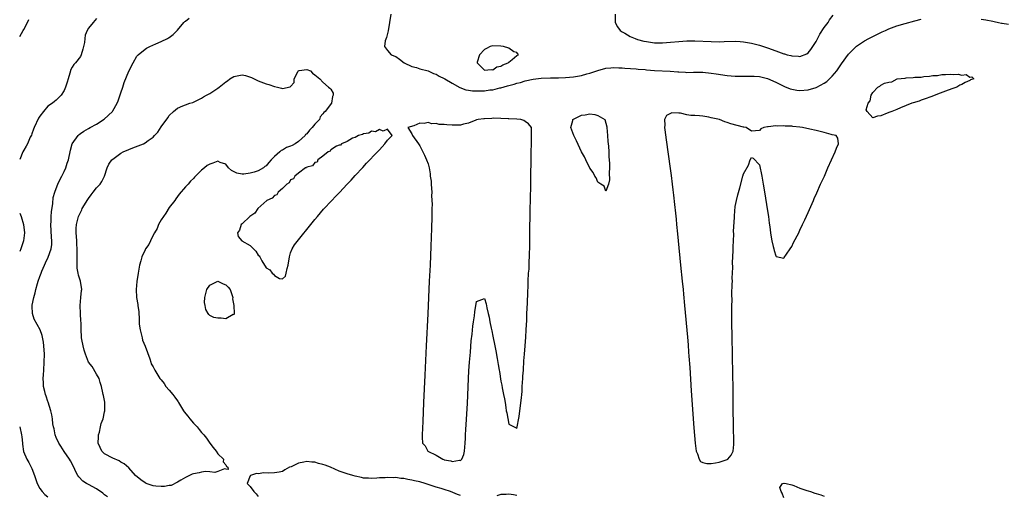
# Model space of a CAD drawing. Units: inches. Extents: x 2613000 to 2616000, y 1521000 to 1524000.
# Drawn here: x 2613000 to 2613244, y 1521344 to 1521462 of the extents above; entities that cross this region are included whole.
import ezdxf

# ---------------------------------------------------------------- set-up
doc = ezdxf.new("R2010")
doc.units = ezdxf.units.IN
doc.header["$MEASUREMENT"] = 0
doc.layers.add('LD26131521_2ft', color=102, linetype='Continuous')

msp = doc.modelspace()

# ---------------------------------------------------------------- linework, layer by layer
at = {"layer": 'LD26131521_2ft'}
for points, elevation in [([(2613091.79, 1521463), (2613091.12, 1521458.88), (2613090.75, 1521457.25), (2613090.43, 1521456.43), (2613090.2, 1521455), (2613091, 1521454.02), (2613091.9, 1521453), (2613093, 1521452.55), (2613093.93, 1521451.93), (2613095.14, 1521451), (2613097, 1521450.11), (2613098.17, 1521449.83), (2613099, 1521449.52), (2613101, 1521448.98), (2613102.38, 1521448.38), (2613103, 1521448.2), (2613103.73, 1521447.73), (2613105, 1521447.11), (2613105.17, 1521447), (2613107, 1521445.93), (2613108.9, 1521444.9), (2613110.33, 1521444.33), (2613111, 1521444.24), (2613112.04, 1521444.04), (2613114.04, 1521444.04), (2613115, 1521444.11), (2613116.29, 1521444.29), (2613117, 1521444.36), (2613118.8, 1521444.8), (2613119, 1521444.83), (2613120.7, 1521445.3), (2613121, 1521445.41), (2613122.3, 1521445.7), (2613123, 1521445.99), (2613123.87, 1521446.13), (2613125, 1521446.53), (2613127, 1521446.96), (2613129, 1521447.18), (2613131.27, 1521447.27), (2613133, 1521447.28), (2613133.31, 1521447.31), (2613135, 1521447.35), (2613137, 1521447.55), (2613139, 1521447.9), (2613140.26, 1521448.26), (2613141, 1521448.44), (2613143, 1521449.13), (2613145, 1521449.65), (2613146.22, 1521449.78), (2613147, 1521449.81), (2613148.22, 1521449.78), (2613149, 1521449.73), (2613149.67, 1521449.67), (2613152.5, 1521449.5), (2613153, 1521449.45), (2613154.67, 1521449.33), (2613155, 1521449.29), (2613157, 1521449.14), (2613160.91, 1521448.91), (2613162.77, 1521448.77), (2613163, 1521448.74), (2613164.68, 1521448.68), (2613165, 1521448.64), (2613166.68, 1521448.68), (2613168.67, 1521448.67), (2613169, 1521448.66), (2613171, 1521448.46), (2613172.26, 1521448.26), (2613175, 1521447.9), (2613177, 1521447.73), (2613179, 1521447.69), (2613181, 1521447.71), (2613181.66, 1521447.66), (2613183, 1521447.6), (2613185, 1521447.11), (2613187, 1521446.24), (2613189.17, 1521445.17), (2613190.6, 1521444.6), (2613191, 1521444.49), (2613192.25, 1521444.25), (2613193, 1521444.18), (2613195, 1521444.33), (2613197, 1521444.93), (2613197.16, 1521445), (2613199, 1521446), (2613199.64, 1521446.36), (2613200.33, 1521447), (2613201, 1521447.68), (2613202.14, 1521449), (2613203.29, 1521450.71), (2613205, 1521453.13), (2613207, 1521455.08), (2613209, 1521456.43), (2613210.04, 1521457), (2613211, 1521457.51), (2613213.35, 1521458.65), (2613214.12, 1521459), (2613215, 1521459.38), (2613217, 1521460.12), (2613219, 1521460.75), (2613221.39, 1521461.39), (2613223, 1521461.78)], 7744), ([(2613147.27, 1521463), (2613147.3, 1521461), (2613147.88, 1521459.88), (2613148.56, 1521459), (2613149, 1521458.69), (2613149.67, 1521458.33), (2613151, 1521457.52), (2613152.22, 1521457), (2613152.8, 1521456.8), (2613154.39, 1521456.39), (2613155, 1521456.26), (2613157, 1521455.97), (2613159, 1521455.91), (2613161, 1521456.07), (2613163, 1521456.3), (2613165, 1521456.44), (2613167, 1521456.44), (2613171, 1521456.25), (2613173, 1521456.22), (2613174.27, 1521456.27), (2613177, 1521456.32), (2613178.23, 1521456.23), (2613179, 1521456.21), (2613180, 1521456), (2613181, 1521455.87), (2613183, 1521455.34), (2613183.97, 1521455), (2613185, 1521454.67), (2613187, 1521453.93), (2613189, 1521453.21), (2613189.19, 1521453.19), (2613189.86, 1521453), (2613190.78, 1521452.78), (2613191, 1521452.7), (2613192.67, 1521452.67), (2613193, 1521452.59), (2613194.74, 1521453.26), (2613195, 1521453.47), (2613195.72, 1521454.28), (2613196.21, 1521455), (2613197, 1521456.27), (2613197.94, 1521458.06), (2613199, 1521459.74), (2613199.95, 1521461), (2613200.34, 1521461.66), (2613201.24, 1521462.76)], 7746), ([(2613019, 1521461.93), (2613018.17, 1521461), (2613017, 1521459.54), (2613016.69, 1521459), (2613016.17, 1521457.83), (2613016.13, 1521457), (2613016.03, 1521456.03), (2613015.8, 1521455), (2613015.63, 1521454.37), (2613015.23, 1521453), (2613015, 1521452.54), (2613013.77, 1521451), (2613013.41, 1521450.59), (2613013, 1521449.9), (2613012.65, 1521449.35), (2613012.41, 1521448.41), (2613011.98, 1521447), (2613011.77, 1521446.23), (2613011.37, 1521445), (2613011, 1521444.17), (2613010.27, 1521443), (2613009.62, 1521442.38), (2613009, 1521441.77), (2613008.57, 1521441.43), (2613008.1, 1521441), (2613007, 1521440.26), (2613005.9, 1521439), (2613005, 1521437.84), (2613004.68, 1521437.32), (2613003.57, 1521435), (2613003.44, 1521434.56), (2613003, 1521433.45), (2613002.89, 1521433.11), (2613002.62, 1521432.62), (2613001.91, 1521431), (2613001.62, 1521430.38), (2613001, 1521429.41), (2613000.78, 1521429), (2613000, 1521427.1)], 7740), ([(2613000, 1521457.48), (2613000.87, 1521459), (2613001, 1521459.26), (2613001.95, 1521461), (2613002.26, 1521461.74)], 7738), ([(2613021.68, 1521343.68), (2613021, 1521344.21), (2613020.6, 1521344.6), (2613019, 1521345.72), (2613017, 1521346.79), (2613016.56, 1521347), (2613015.61, 1521347.61), (2613014.64, 1521348.65), (2613014.42, 1521349), (2613013.91, 1521349.91), (2613013.43, 1521351), (2613012.57, 1521352.57), (2613012.31, 1521353), (2613011, 1521354.9), (2613010.2, 1521356.2), (2613009.65, 1521357), (2613009, 1521358.36), (2613008.75, 1521359), (2613008.49, 1521360.48), (2613008.35, 1521361), (2613008.22, 1521361.78), (2613008.1, 1521363), (2613007.97, 1521363.97), (2613007.74, 1521365), (2613007.07, 1521367.07), (2613007, 1521367.24), (2613006.55, 1521368.56), (2613006.38, 1521369), (2613006.22, 1521369.78), (2613005.92, 1521371), (2613005.85, 1521371.85), (2613005.84, 1521373), (2613005.87, 1521373.87), (2613005.96, 1521375), (2613006.09, 1521377), (2613006.11, 1521379), (2613006.08, 1521380.08), (2613005.92, 1521381.92), (2613005.59, 1521383.59), (2613005.06, 1521385), (2613003.6, 1521387.6), (2613003.19, 1521389), (2613003.12, 1521390.88), (2613003.1, 1521391), (2613003.11, 1521391.11), (2613003.48, 1521393), (2613003.83, 1521394.17), (2613004.03, 1521395), (2613004.43, 1521396.43), (2613004.61, 1521397), (2613005, 1521398.18), (2613005.28, 1521399), (2613005.47, 1521399.47), (2613006.12, 1521401), (2613006.42, 1521401.58), (2613007.05, 1521402.95), (2613007.78, 1521405), (2613007.93, 1521406.07), (2613007.96, 1521407), (2613007.86, 1521407.86), (2613007.69, 1521411), (2613007.75, 1521411.75), (2613007.78, 1521413), (2613007.85, 1521414.15), (2613008.22, 1521416.22), (2613008.32, 1521417.68), (2613008.69, 1521419), (2613009, 1521419.89), (2613009.41, 1521421), (2613009.92, 1521422.08), (2613010.44, 1521423), (2613011, 1521424.1), (2613011.42, 1521425), (2613011.78, 1521426.22), (2613012.06, 1521427), (2613012.56, 1521429.44), (2613013.02, 1521431), (2613014.43, 1521433), (2613014.72, 1521433.28), (2613015, 1521433.5), (2613015.9, 1521434.1), (2613017, 1521434.77), (2613017.46, 1521435), (2613019, 1521435.83), (2613020.93, 1521437.07), (2613022.94, 1521439), (2613023, 1521439.09), (2613024.09, 1521441), (2613024.39, 1521441.61), (2613025, 1521443.57), (2613025.51, 1521445), (2613025.88, 1521446.12), (2613027, 1521448.95), (2613028.05, 1521451), (2613029, 1521452.64), (2613029.29, 1521453), (2613031, 1521454.35), (2613031.4, 1521454.6), (2613032.15, 1521455), (2613033.68, 1521455.68), (2613035, 1521456.25), (2613036.52, 1521457), (2613036.83, 1521457.17), (2613037, 1521457.29), (2613037.96, 1521458.04), (2613039, 1521459.1), (2613040.62, 1521461), (2613040.82, 1521461.18), (2613041, 1521461.29), (2613041.94, 1521462.06)], 7742), ([(2613237.78, 1521461.78), (2613239, 1521461.59), (2613240.72, 1521461.28), (2613241, 1521461.19), (2613242.09, 1521461), (2613242.84, 1521460.84), (2613243, 1521460.83), (2613244.58, 1521460.58)], 7744), ([(2613000, 1521413.86), (2613000.34, 1521413), (2613000.96, 1521411), (2613001.15, 1521409), (2613000.92, 1521407), (2613000.29, 1521405), (2613000, 1521404.34)], 7740), ([(2613000, 1521361), (2613000.47, 1521359), (2613000.5, 1521358.5), (2613000.69, 1521357), (2613000.69, 1521356.69), (2613000.95, 1521354.95), (2613001.73, 1521353), (2613002.22, 1521352.22), (2613002.86, 1521351), (2613003, 1521350.7), (2613003.66, 1521349), (2613004.35, 1521347), (2613005, 1521345.77), (2613005.52, 1521345), (2613006.25, 1521344.25), (2613007, 1521343.67)], 7740), ([(2613109, 1521344.02), (2613108.32, 1521344.32), (2613106.58, 1521345), (2613105, 1521345.5), (2613104.24, 1521345.76), (2613103, 1521346.13), (2613101.31, 1521346.69), (2613100.3, 1521347), (2613099, 1521347.38), (2613097.68, 1521347.68), (2613097, 1521347.86), (2613096.01, 1521348.01), (2613095, 1521348.23), (2613094.26, 1521348.26), (2613093, 1521348.45), (2613092.42, 1521348.42), (2613091, 1521348.52), (2613090.44, 1521348.44), (2613089, 1521348.39), (2613088.3, 1521348.3), (2613087, 1521348.22), (2613086.28, 1521348.28), (2613085, 1521348.35), (2613084.51, 1521348.51), (2613083, 1521348.8), (2613082.4, 1521349), (2613081, 1521349.37), (2613080.47, 1521349.53), (2613079, 1521350.07), (2613076.9, 1521351), (2613075.52, 1521351.52), (2613075, 1521351.69), (2613073.95, 1521351.95), (2613073, 1521352.25), (2613072.27, 1521352.27), (2613071, 1521352.46), (2613070.26, 1521352.26), (2613069, 1521352.04), (2613067.14, 1521351.14), (2613066.77, 1521351), (2613065.62, 1521350.38), (2613065, 1521349.98), (2613064.16, 1521349.84), (2613063, 1521349.63), (2613061.58, 1521349.58), (2613060.37, 1521349.63), (2613059, 1521349.42), (2613058.56, 1521349.44), (2613057.07, 1521349), (2613057, 1521348.89), (2613056.3, 1521347), (2613057, 1521346.3), (2613057.91, 1521345), (2613058.47, 1521344.47), (2613059, 1521343.76)], 7744), ([(2613189, 1521343.42), (2613188.63, 1521344.63), (2613188.32, 1521345), (2613188.01, 1521345.99), (2613188.72, 1521347), (2613189, 1521347.11), (2613189.08, 1521347.08), (2613189.61, 1521347), (2613191, 1521346.65), (2613191.5, 1521346.5), (2613193, 1521345.83), (2613194.73, 1521345.27), (2613195, 1521345.17), (2613195.61, 1521345), (2613196.64, 1521344.64), (2613197, 1521344.55), (2613198.18, 1521344.18), (2613199, 1521343.87)], 7742), ([(2613123, 1521344.04), (2613122.17, 1521344.17), (2613121, 1521344.38), (2613120.33, 1521344.32), (2613119, 1521344.27), (2613117.98, 1521343.98)], 7744)]:
    msp.add_lwpolyline(points, dxfattribs=dict(at, elevation=elevation))
for points, elevation in [([(2613117, 1521449.29), (2613118.03, 1521449.97), (2613119, 1521450.14), (2613119.5, 1521450.5), (2613120.83, 1521451), (2613121, 1521451.19), (2613121.81, 1521451.81), (2613123, 1521452.84), (2613123.4, 1521453), (2613123, 1521453.56), (2613122.26, 1521453.74), (2613121, 1521454.59), (2613119.68, 1521455), (2613119, 1521455.1), (2613117, 1521455.17), (2613116.36, 1521455), (2613115.44, 1521454.56), (2613115, 1521454.3), (2613113.76, 1521453), (2613113.18, 1521451.18), (2613113.14, 1521451), (2613115, 1521449.21), (2613116.62, 1521449.38)], 7746), ([(2613043.88, 1521361), (2613044.37, 1521360.37), (2613045, 1521359.59), (2613045.31, 1521359.31), (2613045.53, 1521359), (2613046.17, 1521358.17), (2613047, 1521357), (2613047.87, 1521355.87), (2613048.63, 1521355), (2613049, 1521354.36), (2613050.45, 1521353), (2613050.36, 1521352.36), (2613051, 1521351.58), (2613051.18, 1521351.18), (2613051.46, 1521351), (2613051.54, 1521350.46), (2613051, 1521350.55), (2613050.66, 1521350.66), (2613049, 1521349.96), (2613048.28, 1521349.72), (2613047, 1521349.89), (2613045.94, 1521349.94), (2613045, 1521349.77), (2613044.37, 1521349.63), (2613043, 1521349.4), (2613042.68, 1521349.32), (2613041.99, 1521349), (2613041, 1521348.5), (2613039.84, 1521347.84), (2613039, 1521347.31), (2613037.47, 1521346.53), (2613037, 1521346.48), (2613035.78, 1521346.22), (2613035, 1521346.22), (2613033.65, 1521346.35), (2613033, 1521346.44), (2613031.29, 1521347), (2613031, 1521347.16), (2613029.94, 1521347.94), (2613028.68, 1521349), (2613027, 1521350.84), (2613025.88, 1521351.88), (2613025, 1521352.29), (2613024.58, 1521352.58), (2613023, 1521353.25), (2613021, 1521354.35), (2613020.35, 1521355), (2613019.88, 1521355.88), (2613019.43, 1521357), (2613019.5, 1521358.5), (2613019.51, 1521359), (2613019.7, 1521359.7), (2613020.02, 1521361), (2613020.18, 1521361.82), (2613020.62, 1521363), (2613021, 1521364.76), (2613021.07, 1521365), (2613021.09, 1521365.09), (2613021.09, 1521367), (2613021.08, 1521367.08), (2613020.76, 1521368.76), (2613020.65, 1521369), (2613020.58, 1521369.42), (2613020.26, 1521371), (2613019.94, 1521371.94), (2613019.69, 1521373), (2613019, 1521374.06), (2613017.9, 1521375.9), (2613017, 1521377.03), (2613016.27, 1521379), (2613015.96, 1521379.96), (2613015.69, 1521381), (2613015.41, 1521382.59), (2613015.3, 1521383), (2613015.27, 1521383.27), (2613015.24, 1521385), (2613015.23, 1521386.77), (2613015.16, 1521387.16), (2613015.02, 1521389), (2613014.93, 1521391), (2613015.16, 1521393), (2613015.31, 1521394.69), (2613015.38, 1521395), (2613015.01, 1521397), (2613014.51, 1521398.51), (2613014.45, 1521399), (2613014.21, 1521400.21), (2613014.18, 1521401), (2613014.23, 1521401.77), (2613014.19, 1521403), (2613014.19, 1521404.19), (2613014.21, 1521405), (2613014.17, 1521406.17), (2613014.1, 1521407), (2613014.07, 1521408.06), (2613013.96, 1521409), (2613013.98, 1521410.02), (2613014.05, 1521411), (2613014.55, 1521413), (2613015, 1521414.02), (2613015.34, 1521414.66), (2613015.49, 1521415), (2613016.82, 1521417.18), (2613017, 1521417.45), (2613017.66, 1521418.34), (2613018.18, 1521419), (2613019, 1521420.11), (2613019.89, 1521421), (2613020.33, 1521421.67), (2613021, 1521423), (2613021.62, 1521425), (2613022.07, 1521425.93), (2613022.79, 1521427), (2613023, 1521427.18), (2613025, 1521428.65), (2613025.63, 1521429), (2613027, 1521429.61), (2613028.02, 1521429.98), (2613030.65, 1521431), (2613031, 1521431.18), (2613031.78, 1521431.78), (2613033, 1521432.64), (2613033.36, 1521433), (2613034.15, 1521433.85), (2613035, 1521435.18), (2613036.61, 1521437.39), (2613037, 1521437.96), (2613038.07, 1521439), (2613039, 1521439.77), (2613040.38, 1521440.38), (2613041, 1521440.62), (2613042.1, 1521441), (2613042.79, 1521441.21), (2613044.14, 1521441.86), (2613045, 1521442.29), (2613045.44, 1521442.56), (2613046.23, 1521443), (2613047, 1521443.41), (2613049, 1521444.71), (2613049.35, 1521445), (2613051, 1521446.27), (2613051.44, 1521446.56), (2613052.01, 1521447), (2613053, 1521447.62), (2613053.79, 1521447.79), (2613055, 1521447.99), (2613055.84, 1521447.84), (2613057.33, 1521447.33), (2613059, 1521446.53), (2613061, 1521445.8), (2613061.63, 1521445.63), (2613063, 1521445.16), (2613063.73, 1521445), (2613064.74, 1521444.74), (2613065, 1521444.63), (2613066.94, 1521445.06), (2613067, 1521445.14), (2613067.9, 1521446.1), (2613067.92, 1521447), (2613068.78, 1521448.78), (2613068.94, 1521449.06), (2613069, 1521449.1), (2613069.1, 1521449.1), (2613071, 1521449.37), (2613071.89, 1521449), (2613072.46, 1521448.46), (2613073, 1521448.07), (2613074.24, 1521447), (2613075, 1521446.2), (2613076.35, 1521445), (2613076.73, 1521444.74), (2613077, 1521444.48), (2613077.53, 1521443.53), (2613077.54, 1521443), (2613077.34, 1521442.66), (2613077.11, 1521441), (2613075.6, 1521439), (2613075.27, 1521438.73), (2613075, 1521438.38), (2613074.33, 1521437.67), (2613074.12, 1521437), (2613073, 1521435.81), (2613072.35, 1521435), (2613071.67, 1521434.33), (2613071, 1521433.47), (2613070.73, 1521433.27), (2613070.59, 1521433), (2613069, 1521431.55), (2613068.17, 1521431), (2613067.41, 1521430.59), (2613067, 1521430.39), (2613065.97, 1521430.03), (2613065, 1521429.41), (2613064.67, 1521429.33), (2613064.35, 1521429), (2613063, 1521427.82), (2613062.24, 1521427), (2613061.62, 1521426.38), (2613061, 1521425.56), (2613060.65, 1521425.35), (2613060.31, 1521425), (2613059, 1521424.31), (2613057.98, 1521423.98), (2613057, 1521423.73), (2613055.48, 1521423.48), (2613055, 1521423.49), (2613053.71, 1521423.71), (2613052.37, 1521424.37), (2613051.62, 1521425), (2613051, 1521425.92), (2613049.62, 1521426.38), (2613049, 1521426.69), (2613047.77, 1521426.23), (2613047, 1521425.96), (2613046.39, 1521425.61), (2613045.71, 1521425), (2613045, 1521424.43), (2613043.26, 1521422.74), (2613043, 1521422.44), (2613042.28, 1521421.72), (2613041.65, 1521421), (2613041, 1521420.31), (2613039.48, 1521418.52), (2613039, 1521417.92), (2613038.65, 1521417.35), (2613038.35, 1521417), (2613037, 1521415.23), (2613036.15, 1521413.85), (2613035.53, 1521413), (2613035, 1521412.2), (2613034.37, 1521411), (2613033.97, 1521410.03), (2613033.34, 1521409), (2613033, 1521408.38), (2613032.32, 1521407), (2613031.93, 1521406.07), (2613031.13, 1521405), (2613031, 1521404.74), (2613030.23, 1521403), (2613029.98, 1521402.02), (2613029.67, 1521401), (2613029.29, 1521399), (2613028.98, 1521396.98), (2613028.84, 1521395), (2613028.93, 1521393), (2613029.24, 1521391.24), (2613029.26, 1521391), (2613029.44, 1521389.44), (2613029.53, 1521387.53), (2613029.54, 1521387), (2613029.59, 1521386.41), (2613029.79, 1521385), (2613030.26, 1521383), (2613030.41, 1521382.41), (2613031, 1521380.94), (2613032.21, 1521377.79), (2613032.46, 1521377), (2613032.56, 1521376.56), (2613033, 1521375.87), (2613033.41, 1521375), (2613034.63, 1521373), (2613034.79, 1521372.79), (2613035, 1521372.59), (2613035.7, 1521371.7), (2613036.12, 1521371), (2613037, 1521370.09), (2613037.85, 1521369), (2613038.38, 1521368.38), (2613039, 1521367.47), (2613039.22, 1521367.22), (2613039.32, 1521367), (2613040.55, 1521365), (2613040.69, 1521364.69), (2613041.62, 1521363.62), (2613042.1, 1521363), (2613043, 1521361.95)], 7744), ([(2613211, 1521443.65), (2613212.27, 1521445), (2613212.74, 1521445.26), (2613213, 1521445.49), (2613213.93, 1521445.93), (2613215, 1521446.25), (2613215.71, 1521446.29), (2613217.03, 1521447), (2613219, 1521447.23), (2613219.28, 1521447.28), (2613221, 1521447.34), (2613221.42, 1521447.42), (2613223, 1521447.46), (2613223.6, 1521447.6), (2613225, 1521447.66), (2613225.87, 1521447.87), (2613227, 1521447.87), (2613228.13, 1521448.13), (2613229, 1521448.12), (2613230.23, 1521448.23), (2613231, 1521448.14), (2613232.17, 1521448.17), (2613233, 1521447.95), (2613234.08, 1521448.08), (2613235, 1521447.49), (2613235.55, 1521447.55), (2613236.04, 1521447), (2613235.22, 1521446.78), (2613235, 1521446.67), (2613233.83, 1521446.17), (2613233, 1521445.67), (2613232.51, 1521445.49), (2613231.81, 1521445), (2613230.55, 1521444.55), (2613229, 1521444.02), (2613227, 1521443.24), (2613226.46, 1521443), (2613225.41, 1521442.59), (2613223.94, 1521442.06), (2613223, 1521441.76), (2613222.45, 1521441.55), (2613221, 1521441.1), (2613220.71, 1521441), (2613217.86, 1521439.86), (2613217, 1521439.46), (2613215.71, 1521439), (2613215.21, 1521438.79), (2613214.56, 1521438.56), (2613213, 1521437.92), (2613212.19, 1521437.81), (2613211, 1521437.4), (2613209.62, 1521439), (2613209.38, 1521439.38), (2613209.9, 1521441), (2613210.4, 1521441.6), (2613210.59, 1521443)], 7742), ([(2613145.9, 1521425), (2613145.79, 1521423.79), (2613145.93, 1521422.07), (2613145.62, 1521421), (2613145, 1521419.27), (2613144.53, 1521420.53), (2613143.76, 1521421), (2613143, 1521421.53), (2613142.56, 1521422.56), (2613142.28, 1521423), (2613141.88, 1521423.88), (2613141, 1521424.95), (2613140.05, 1521427), (2613139.74, 1521427.74), (2613138.98, 1521428.98), (2613137.71, 1521431.71), (2613137.08, 1521433), (2613136.32, 1521435), (2613136.78, 1521436.78), (2613136.85, 1521437), (2613139, 1521438.05), (2613139.85, 1521438.15), (2613141, 1521438.4), (2613142.25, 1521438.25), (2613143, 1521437.99), (2613144.71, 1521437), (2613145.2, 1521435.2), (2613145.23, 1521435), (2613145.4, 1521433), (2613145.51, 1521431.51), (2613145.61, 1521430.39), (2613145.69, 1521429), (2613145.74, 1521427.74), (2613145.83, 1521427), (2613145.9, 1521426.1)], 7742), ([(2613194.17, 1521412.17), (2613195, 1521413.98), (2613196.33, 1521417), (2613196.53, 1521417.47), (2613197.16, 1521418.84), (2613198.11, 1521421), (2613199.03, 1521423), (2613199.9, 1521425), (2613201.72, 1521429), (2613202.07, 1521429.93), (2613202.57, 1521431), (2613202.4, 1521432.4), (2613201.94, 1521433), (2613201, 1521433.23), (2613200.73, 1521433.27), (2613199, 1521433.79), (2613198.02, 1521433.98), (2613197, 1521434.27), (2613195.43, 1521434.57), (2613193.59, 1521435), (2613193, 1521435.09), (2613191.26, 1521435.26), (2613191, 1521435.32), (2613189.37, 1521435.37), (2613189, 1521435.45), (2613187.35, 1521435.35), (2613187, 1521435.42), (2613185.14, 1521435.14), (2613185, 1521435.16), (2613184.04, 1521435), (2613183.35, 1521434.65), (2613183, 1521434.28), (2613181, 1521434.13), (2613179.67, 1521435), (2613179.1, 1521435.1), (2613179, 1521435.1), (2613177.48, 1521435.48), (2613175.91, 1521435.91), (2613175, 1521436.25), (2613174.43, 1521436.43), (2613173.08, 1521437), (2613171, 1521437.41), (2613170.46, 1521437.54), (2613169, 1521437.79), (2613168.12, 1521437.88), (2613167, 1521437.96), (2613166, 1521438), (2613165, 1521438.15), (2613163.48, 1521438.52), (2613163, 1521438.53), (2613161.34, 1521438.66), (2613161, 1521438.5), (2613160.02, 1521437.98), (2613159.5, 1521437), (2613159.58, 1521435.58), (2613159.51, 1521435), (2613159.57, 1521434.43), (2613159.93, 1521431.93), (2613160.87, 1521424.87), (2613161.12, 1521423.12), (2613161.38, 1521421), (2613161.57, 1521419.57), (2613161.69, 1521418.31), (2613161.98, 1521415.98), (2613162.18, 1521413.82), (2613162.34, 1521412.34), (2613162.45, 1521411), (2613162.69, 1521408.69), (2613162.84, 1521407), (2613163.49, 1521401), (2613163.9, 1521397), (2613164.09, 1521395), (2613164.19, 1521393.81), (2613164.47, 1521391), (2613165.17, 1521383.17), (2613165.32, 1521381.32), (2613165.47, 1521379.47), (2613165.52, 1521378.48), (2613165.72, 1521375.72), (2613166.09, 1521369.91), (2613166.78, 1521360.78), (2613167.1, 1521357), (2613167.34, 1521355), (2613167.63, 1521354.37), (2613168.04, 1521353), (2613168.41, 1521352.41), (2613169, 1521352.23), (2613169.93, 1521351.93), (2613171, 1521351.98), (2613172.08, 1521352.08), (2613173, 1521352.25), (2613175, 1521352.94), (2613175.12, 1521353), (2613176.02, 1521353.98), (2613176.51, 1521355), (2613176.63, 1521356.63), (2613176.68, 1521357), (2613176.57, 1521361.43), (2613176.5, 1521365.5), (2613176.47, 1521368.47), (2613176.44, 1521369.56), (2613176.44, 1521371), (2613176.38, 1521373.62), (2613176.38, 1521375), (2613176.32, 1521377.68), (2613176.3, 1521380.3), (2613176.25, 1521381.75), (2613176.24, 1521384.24), (2613176.18, 1521385.82), (2613176.18, 1521388.18), (2613176.16, 1521389.84), (2613176.17, 1521391), (2613176.21, 1521392.21), (2613176.18, 1521393.82), (2613176.27, 1521396.27), (2613176.28, 1521397), (2613176.27, 1521397.73), (2613176.36, 1521400.36), (2613176.35, 1521401.65), (2613176.48, 1521404.48), (2613176.47, 1521405.53), (2613176.54, 1521407), (2613176.61, 1521408.61), (2613176.6, 1521409.4), (2613176.8, 1521412.8), (2613176.8, 1521413.2), (2613177, 1521415.45), (2613177.31, 1521417), (2613177.63, 1521418.37), (2613178.11, 1521420.11), (2613178.83, 1521423), (2613179, 1521423.58), (2613180.3, 1521425.7), (2613180.71, 1521427), (2613181, 1521427.58), (2613181.39, 1521427.39), (2613183, 1521425.78), (2613183.54, 1521423), (2613183.86, 1521421), (2613184.07, 1521420.07), (2613184.45, 1521417.55), (2613185, 1521414.45), (2613185.2, 1521413), (2613185.39, 1521411.39), (2613185.53, 1521410.47), (2613185.72, 1521409), (2613185.88, 1521407.88), (2613186.07, 1521407), (2613186.4, 1521405.6), (2613186.52, 1521405), (2613186.58, 1521404.58), (2613187, 1521403.27), (2613187.13, 1521403.13), (2613189, 1521402.69), (2613189.11, 1521402.89), (2613189.67, 1521403.67), (2613190.56, 1521405), (2613191, 1521405.56), (2613191.44, 1521406.56), (2613192.68, 1521409), (2613192.77, 1521409.23), (2613193, 1521409.6), (2613193.62, 1521411)], 7742), ([(2613123.53, 1521363.53), (2613123.75, 1521365), (2613124.15, 1521368.15), (2613124.23, 1521369), (2613124.25, 1521369.75), (2613124.3, 1521371), (2613124.45, 1521373), (2613124.46, 1521373.54), (2613124.6, 1521375), (2613124.71, 1521377.29), (2613124.84, 1521379), (2613125.03, 1521381.03), (2613125.17, 1521383.17), (2613125.25, 1521385), (2613125.41, 1521387.41), (2613125.45, 1521389), (2613125.6, 1521391.6), (2613125.67, 1521394.33), (2613125.78, 1521395.78), (2613125.78, 1521397), (2613125.89, 1521399), (2613125.98, 1521399.98), (2613125.98, 1521401), (2613126.01, 1521401.99), (2613126.08, 1521403), (2613126.18, 1521406.18), (2613126.18, 1521408.18), (2613126.2, 1521409), (2613126.2, 1521411), (2613126.24, 1521412.24), (2613126.24, 1521413), (2613126.29, 1521414.29), (2613126.29, 1521415), (2613126.36, 1521417), (2613126.36, 1521417.64), (2613126.46, 1521420.46), (2613126.46, 1521424.46), (2613126.48, 1521425.52), (2613126.53, 1521427), (2613126.53, 1521429), (2613126.6, 1521431), (2613126.6, 1521435), (2613125.88, 1521435.88), (2613125, 1521436.49), (2613124.72, 1521436.72), (2613123.95, 1521437), (2613123, 1521437.09), (2613121, 1521437.19), (2613120.82, 1521437.18), (2613119, 1521437.24), (2613117.28, 1521437.28), (2613116.78, 1521437.22), (2613115, 1521437.19), (2613114.84, 1521437.16), (2613113.37, 1521437), (2613113, 1521436.9), (2613112.84, 1521436.84), (2613111, 1521436.05), (2613109.8, 1521435.8), (2613109, 1521435.57), (2613107.6, 1521435.6), (2613107, 1521435.57), (2613105.64, 1521435.64), (2613105, 1521435.75), (2613103.77, 1521435.77), (2613103, 1521436.01), (2613101.94, 1521435.94), (2613101, 1521436.25), (2613100.02, 1521436.02), (2613099, 1521436.04), (2613097.46, 1521435.46), (2613095.98, 1521435), (2613097, 1521433.47), (2613097.2, 1521433), (2613098.68, 1521431), (2613099, 1521430.48), (2613099.71, 1521429), (2613100.15, 1521428.15), (2613100.63, 1521427), (2613101, 1521426.06), (2613101.27, 1521425), (2613101.52, 1521423.52), (2613101.54, 1521423), (2613101.75, 1521421.75), (2613101.77, 1521421), (2613101.89, 1521419.89), (2613101.91, 1521419), (2613101.89, 1521418.11), (2613102, 1521416), (2613101.96, 1521415), (2613101.97, 1521413.97), (2613101.94, 1521413), (2613101.94, 1521411.93), (2613101.9, 1521411), (2613101.85, 1521410.15), (2613101.78, 1521407.78), (2613101.69, 1521405.69), (2613101.51, 1521401), (2613101.3, 1521397), (2613100.94, 1521388.94), (2613100.55, 1521381), (2613100.25, 1521373.75), (2613099.91, 1521367), (2613099.71, 1521362.29), (2613099.55, 1521359), (2613099.55, 1521358.45), (2613099.67, 1521357), (2613100.3, 1521356.3), (2613100.94, 1521355), (2613103, 1521353.97), (2613104.68, 1521353), (2613104.93, 1521352.93), (2613105, 1521352.89), (2613106.63, 1521352.63), (2613107, 1521352.43), (2613108.75, 1521352.75), (2613109, 1521352.72), (2613109.38, 1521353), (2613109.83, 1521354.17), (2613110.01, 1521355), (2613110.16, 1521357), (2613110.24, 1521358.24), (2613110.28, 1521359), (2613110.39, 1521360.39), (2613110.45, 1521361.55), (2613110.79, 1521366.79), (2613111.01, 1521373), (2613111.11, 1521374.89), (2613111.28, 1521377), (2613111.39, 1521378.61), (2613111.49, 1521379.49), (2613111.71, 1521382.29), (2613111.93, 1521383.93), (2613112.1, 1521385.9), (2613112.28, 1521387), (2613112.48, 1521388.48), (2613112.57, 1521389.43), (2613113, 1521391.97), (2613115, 1521392.74), (2613115.39, 1521391.39), (2613115.58, 1521390.42), (2613115.91, 1521389), (2613116.14, 1521388.14), (2613116.32, 1521387), (2613116.61, 1521385.39), (2613116.76, 1521384.76), (2613117, 1521383.42), (2613117.09, 1521383), (2613117.47, 1521381.47), (2613117.54, 1521381), (2613117.79, 1521379.79), (2613118.07, 1521377.93), (2613118.39, 1521376.39), (2613118.59, 1521375), (2613118.66, 1521374.66), (2613119, 1521372.27), (2613119.28, 1521371.28), (2613119.35, 1521370.65), (2613119.68, 1521369), (2613119.94, 1521367.94), (2613120.05, 1521367), (2613120.23, 1521365.77), (2613120.37, 1521365), (2613120.5, 1521364.5), (2613121, 1521361.67), (2613122.78, 1521360.78), (2613123, 1521360.58)], 7742), ([(2613067, 1521404.05), (2613067.42, 1521405), (2613067.97, 1521406.03), (2613073, 1521412.27), (2613073.64, 1521413), (2613075.17, 1521414.83), (2613077.23, 1521417), (2613078.08, 1521417.92), (2613079.08, 1521418.92), (2613080.98, 1521421.02), (2613081.98, 1521422.02), (2613083, 1521423.13), (2613084.89, 1521425.11), (2613085.82, 1521426.18), (2613088.51, 1521429), (2613088.73, 1521429.27), (2613089, 1521429.53), (2613090.33, 1521431), (2613091, 1521431.86), (2613092.14, 1521433), (2613091, 1521434.61), (2613089.93, 1521434.07), (2613089, 1521434.51), (2613088.03, 1521433.97), (2613087, 1521434.1), (2613086.38, 1521433.62), (2613085, 1521433.46), (2613084.76, 1521433.24), (2613083.84, 1521433), (2613083, 1521432.5), (2613082.35, 1521432.35), (2613081, 1521431.51), (2613079.63, 1521431), (2613079.36, 1521430.64), (2613079, 1521430.64), (2613078.4, 1521430.4), (2613077, 1521429.48), (2613076.8, 1521429.2), (2613076.29, 1521429), (2613075, 1521427.92), (2613073.78, 1521427), (2613073.55, 1521426.45), (2613073, 1521426.37), (2613072.45, 1521425.55), (2613071, 1521425.17), (2613070.92, 1521425.08), (2613070.66, 1521425), (2613069, 1521423.73), (2613068.02, 1521423), (2613067.69, 1521422.31), (2613067, 1521422.06), (2613066.67, 1521421.33), (2613066.04, 1521421), (2613065, 1521419.91), (2613063.91, 1521419), (2613063.63, 1521418.37), (2613063, 1521418.17), (2613062.48, 1521417.52), (2613061.1, 1521417), (2613058.87, 1521415), (2613058.14, 1521413.86), (2613056.93, 1521413), (2613055, 1521411.22), (2613054.82, 1521411), (2613054.33, 1521409.67), (2613053.89, 1521409), (2613054.08, 1521408.08), (2613054.97, 1521407), (2613057, 1521405.85), (2613057.84, 1521405), (2613058.43, 1521404.43), (2613059, 1521403.47), (2613059.27, 1521403.27), (2613059.39, 1521403), (2613059.93, 1521402.07), (2613060.59, 1521401), (2613060.74, 1521400.74), (2613061, 1521400.35), (2613061.86, 1521399.86), (2613062.47, 1521399), (2613062.76, 1521398.76), (2613063, 1521398.43), (2613064.29, 1521397.71), (2613065, 1521397.63), (2613065.76, 1521398.24), (2613065.92, 1521399), (2613066.13, 1521400.13), (2613066.39, 1521401), (2613066.74, 1521403)], 7742), ([(2613045.87, 1521391), (2613045.72, 1521391.72), (2613045.76, 1521393), (2613046.27, 1521395), (2613047, 1521396.03), (2613049, 1521397.01), (2613050.37, 1521396.37), (2613051, 1521396.13), (2613051.54, 1521395.54), (2613052.02, 1521395), (2613052.56, 1521393.44), (2613052.69, 1521393), (2613052.66, 1521392.66), (2613052.99, 1521391), (2613053.05, 1521389.05), (2613053.09, 1521389), (2613053, 1521388.73), (2613052.77, 1521388.77), (2613051, 1521387.69), (2613049.85, 1521387.85), (2613049, 1521387.87), (2613048.05, 1521388.05), (2613047, 1521388.55), (2613046.76, 1521388.76), (2613046.64, 1521389), (2613046.01, 1521390.01)], 7742)]:
    msp.add_lwpolyline(points, close=True, dxfattribs=dict(at, elevation=elevation))

doc.saveas('drawing.dxf')
